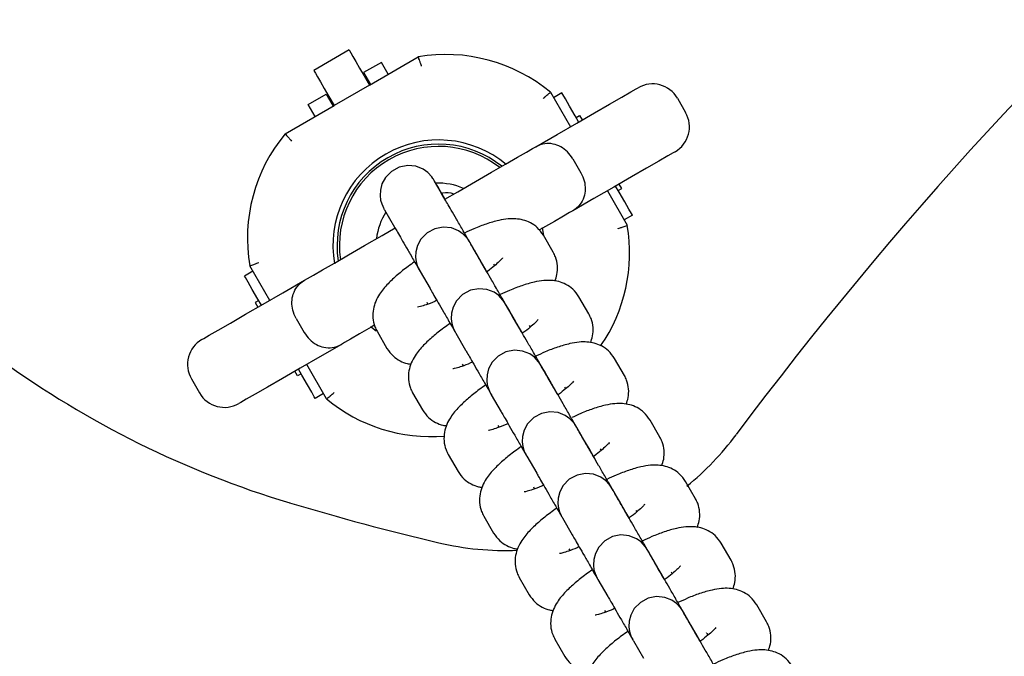
# Model space of a CAD drawing. Units: millimetres. Extents: x 356 to 1222, y 336 to 1239.
# Drawn here: x 802 to 813, y 666 to 672 of the extents above; entities that cross this region are included whole.
import ezdxf

# ---------------------------------------------------------------- set-up
doc = ezdxf.new("R2010")
doc.units = ezdxf.units.MM
doc.header["$LTSCALE"] = 100

msp = doc.modelspace()

# ---------------------------------------------------------------- linework, layer by layer
at = {"color": 7, "linetype": 'Continuous', "lineweight": 25}
for p, q in [((805.726, 671.825), (805.358, 671.613)), ((805.937, 671.459), (806.446, 671.753)), ((806.063, 671.696), (805.877, 671.589)), ((806.134, 671.573), (806.063, 671.696)), ((805.877, 671.589), (805.948, 671.465)), ((805.937, 671.459), (805.569, 671.247)), ((805.301, 671.256), (805.487, 671.364)), ((805.487, 671.364), (805.558, 671.24)), ((807.822, 671.384), (808.03, 671.025)), ((807.941, 671.378), (807.855, 671.328)), ((805.06, 670.953), (805.569, 671.247)), ((805.372, 671.133), (805.301, 671.256)), ((809.145, 671.322), (809.23, 671.175)), ((808.089, 671.122), (808.125, 671.144)), ((808.125, 671.144), (808.153, 671.096)), ((808.054, 670.693), (808.139, 670.545)), ((806.718, 670.281), (806.615, 670.46)), ((808.565, 670.382), (808.538, 670.429)), ((808.415, 670.358), (808.622, 669.999)), ((808.529, 670.36), (808.565, 670.382)), ((806.095, 670.16), (806.198, 669.981)), ((808.676, 670.105), (808.59, 670.055)), ((807.752, 669.891), (807.74, 669.977)), ((807.852, 669.718), (807.749, 669.896)), ((807.088, 669.64), (806.985, 669.818)), ((807.859, 669.704), (807.852, 669.718)), ((807.229, 669.596), (807.24, 669.578)), ((804.724, 669.52), (804.637, 669.47)), ((804.899, 669.217), (804.691, 669.577)), ((806.466, 669.518), (806.569, 669.34)), ((804.785, 669.215), (804.748, 669.194)), ((804.748, 669.194), (804.775, 669.146)), ((806.546, 669.179), (806.537, 669.196)), ((807.459, 668.999), (807.356, 669.177)), ((808.222, 669.076), (808.119, 669.254)), ((808.23, 669.062), (808.222, 669.076)), ((805.174, 669.03), (805.259, 668.883)), ((806.017, 668.896), (806.12, 668.717)), ((806.836, 668.877), (806.939, 668.699)), ((807.6, 668.954), (807.61, 668.937)), ((808.593, 668.435), (808.49, 668.613)), ((805.188, 668.432), (805.16, 668.479)), ((805.491, 668.191), (805.284, 668.55)), ((806.917, 668.537), (806.907, 668.554)), ((807.829, 668.357), (807.726, 668.535)), ((804.083, 668.4), (804.168, 668.253)), ((805.225, 668.453), (805.188, 668.432)), ((808.6, 668.421), (808.593, 668.435)), ((806.387, 668.254), (806.49, 668.076)), ((807.97, 668.313), (807.98, 668.295)), ((805.459, 668.247), (805.372, 668.197)), ((807.206, 668.235), (807.309, 668.057)), ((808.963, 667.793), (808.86, 667.971)), ((807.287, 667.896), (807.277, 667.913)), ((808.199, 667.716), (808.096, 667.894)), ((808.97, 667.779), (808.963, 667.793)), ((808.34, 667.671), (808.35, 667.654)), ((806.758, 667.613), (806.861, 667.435)), ((807.577, 667.594), (807.68, 667.416)), ((807.657, 667.254), (807.648, 667.271)), ((808.57, 667.074), (808.467, 667.252)), ((809.333, 667.152), (809.23, 667.33)), ((809.341, 667.138), (809.333, 667.152)), ((808.711, 667.03), (808.721, 667.012)), ((807.128, 666.971), (807.231, 666.793)), ((807.947, 666.952), (808.05, 666.774)), ((808.028, 666.613), (808.018, 666.63)), ((809.704, 666.51), (809.601, 666.689)), ((808.94, 666.433), (808.837, 666.611)), ((809.711, 666.496), (809.704, 666.51)), ((807.498, 666.33), (807.601, 666.152)), ((808.317, 666.311), (808.42, 666.133)), ((809.081, 666.389), (809.091, 666.371)), ((810.074, 665.869), (809.971, 666.047)), ((808.398, 665.971), (808.388, 665.988)), ((809.31, 665.791), (809.207, 665.97)), ((809.451, 665.747), (809.447, 665.755)), ((809.451, 665.747), (809.461, 665.73)), ((807.869, 665.688), (807.972, 665.51)), ((808.688, 665.67), (808.791, 665.491))]:
    msp.add_line(p, q, dxfattribs=at)
at = {"color": 7, "linetype": 'Continuous', "lineweight": 25, "flags": 128}
for points in [[(805.726, 671.825), (805.73, 671.818), (805.743, 671.796), (805.765, 671.758), (805.795, 671.705), (805.835, 671.637), (805.882, 671.555), (805.937, 671.459)], [(805.358, 671.613), (805.362, 671.606), (805.375, 671.583), (805.397, 671.545), (805.427, 671.492), (805.467, 671.424), (805.514, 671.342), (805.569, 671.247)], [(807.669, 670.817), (807.891, 670.945), (808.097, 671.064), (808.281, 671.17), (808.439, 671.261), (808.566, 671.335), (808.659, 671.388), (808.716, 671.421), (808.735, 671.432)], [(808.116, 671.075), (808.08, 671.138), (808.021, 671.239), (807.978, 671.315), (807.95, 671.362), (807.941, 671.378)], [(806.723, 670.271), (806.858, 670.348), (807.042, 670.454), (807.209, 670.551), (807.356, 670.636), (807.478, 670.707), (807.573, 670.761), (807.637, 670.798), (807.669, 670.817)], [(809.12, 670.765), (809.101, 670.754), (809.044, 670.722), (808.951, 670.668), (808.824, 670.594), (808.666, 670.503), (808.482, 670.397), (808.276, 670.278), (808.054, 670.15)], [(806.724, 670.271), (806.689, 670.332), (806.648, 670.403), (806.62, 670.451), (806.608, 670.472), (806.608, 670.473), (806.607, 670.473), (806.607, 670.474), (806.607, 670.474), (806.606, 670.475), (806.604, 670.478), (806.598, 670.488), (806.588, 670.503), (806.544, 670.55), (806.496, 670.584), (806.42, 670.614), (806.336, 670.622), (806.248, 670.605), (806.166, 670.561), (806.104, 670.497), (806.068, 670.43), (806.051, 670.366), (806.048, 670.309), (806.054, 670.26), (806.065, 670.223), (806.076, 670.197), (806.083, 670.181), (806.086, 670.175), (806.087, 670.174), (806.087, 670.174), (806.087, 670.173), (806.088, 670.173), (806.088, 670.173), (806.088, 670.172), (806.092, 670.165), (806.095, 670.16), (806.095, 670.16)], [(808.676, 670.105), (808.667, 670.121), (808.64, 670.168), (808.596, 670.244), (808.538, 670.345), (808.501, 670.408)], [(806.698, 670.333), (806.691, 670.331), (806.69, 670.331)], [(808.054, 670.15), (808.022, 670.131), (807.958, 670.094), (807.863, 670.04), (807.741, 669.969), (807.702, 669.947)], [(805.26, 669.426), (805.291, 669.444), (805.355, 669.481), (805.45, 669.535), (805.572, 669.606), (805.719, 669.691), (805.887, 669.788), (806.07, 669.894), (806.205, 669.972)], [(807.16, 669.516), (807.113, 669.598), (807.059, 669.69), (807.018, 669.762), (806.991, 669.809), (806.978, 669.83), (806.978, 669.831), (806.978, 669.832), (806.977, 669.832), (806.977, 669.833), (806.976, 669.834), (806.975, 669.836), (806.968, 669.847), (806.958, 669.861), (806.914, 669.908), (806.866, 669.942), (806.791, 669.972), (806.706, 669.981), (806.618, 669.964), (806.537, 669.92), (806.474, 669.855), (806.438, 669.789), (806.421, 669.724), (806.418, 669.667), (806.425, 669.619), (806.435, 669.581), (806.446, 669.555), (806.454, 669.54), (806.457, 669.534), (806.457, 669.533), (806.458, 669.532), (806.458, 669.532), (806.458, 669.532), (806.458, 669.531), (806.458, 669.531), (806.463, 669.523), (806.466, 669.518), (806.466, 669.518)], [(804.193, 668.81), (804.212, 668.821), (804.269, 668.854), (804.362, 668.908), (804.49, 668.981), (804.647, 669.072), (804.831, 669.178), (805.037, 669.297), (805.26, 669.426)], [(804.812, 669.167), (804.776, 669.231), (804.717, 669.332), (804.674, 669.407), (804.646, 669.454), (804.637, 669.47)], [(807.53, 668.875), (807.483, 668.957), (807.429, 669.049), (807.388, 669.121), (807.361, 669.168), (807.349, 669.189), (807.348, 669.19), (807.348, 669.19), (807.348, 669.191), (807.347, 669.191), (807.347, 669.192), (807.345, 669.195), (807.338, 669.206), (807.328, 669.22), (807.284, 669.267), (807.236, 669.301), (807.161, 669.331), (807.076, 669.339), (806.989, 669.323), (806.907, 669.279), (806.844, 669.214), (806.808, 669.147), (806.792, 669.083), (806.789, 669.026), (806.795, 668.978), (806.806, 668.94), (806.816, 668.914), (806.824, 668.898), (806.827, 668.892), (806.828, 668.891), (806.828, 668.891), (806.828, 668.891), (806.828, 668.89), (806.828, 668.89), (806.829, 668.89), (806.833, 668.882), (806.836, 668.877), (806.836, 668.877)], [(805.983, 668.954), (805.957, 668.939), (805.835, 668.869), (805.74, 668.814), (805.676, 668.777), (805.645, 668.759)], [(805.95, 668.945), (805.958, 668.938), (806.006, 668.901)], [(805.645, 668.759), (805.422, 668.63), (805.216, 668.512), (805.032, 668.405), (804.875, 668.314), (804.747, 668.241), (804.654, 668.187), (804.597, 668.154), (804.578, 668.143)], [(807.9, 668.233), (807.853, 668.315), (807.8, 668.408), (807.759, 668.479), (807.731, 668.526), (807.719, 668.547), (807.719, 668.548), (807.718, 668.549), (807.718, 668.549), (807.718, 668.55), (807.717, 668.551), (807.715, 668.554), (807.709, 668.564), (807.699, 668.578), (807.655, 668.625), (807.607, 668.659), (807.531, 668.689), (807.447, 668.698), (807.359, 668.681), (807.277, 668.637), (807.215, 668.573), (807.179, 668.506), (807.162, 668.442), (807.159, 668.384), (807.165, 668.336), (807.176, 668.299), (807.187, 668.272), (807.194, 668.257), (807.197, 668.251), (807.198, 668.25), (807.198, 668.25), (807.198, 668.249), (807.199, 668.249), (807.199, 668.249), (807.199, 668.248), (807.203, 668.241), (807.206, 668.235), (807.206, 668.235)], [(805.372, 668.197), (805.363, 668.213), (805.336, 668.26), (805.292, 668.336), (805.234, 668.437), (805.197, 668.5)], [(808.271, 667.592), (808.224, 667.674), (808.17, 667.766), (808.129, 667.838), (808.102, 667.885), (808.089, 667.906), (808.089, 667.907), (808.089, 667.907), (808.088, 667.908), (808.088, 667.909), (808.087, 667.909), (808.086, 667.912), (808.079, 667.923), (808.069, 667.937), (808.025, 667.984), (807.977, 668.018), (807.902, 668.048), (807.817, 668.057), (807.729, 668.04), (807.648, 667.996), (807.585, 667.931), (807.549, 667.864), (807.532, 667.8), (807.529, 667.743), (807.536, 667.695), (807.546, 667.657), (807.557, 667.631), (807.565, 667.615), (807.568, 667.61), (807.568, 667.609), (807.569, 667.608), (807.569, 667.608), (807.569, 667.607), (807.569, 667.607), (807.569, 667.607), (807.574, 667.599), (807.577, 667.594), (807.577, 667.594)], [(808.641, 666.95), (808.594, 667.032), (808.54, 667.125), (808.499, 667.196), (808.472, 667.244), (808.46, 667.265), (808.459, 667.265), (808.459, 667.266), (808.459, 667.267), (808.458, 667.267), (808.458, 667.268), (808.456, 667.271), (808.449, 667.281), (808.439, 667.296), (808.395, 667.343), (808.347, 667.376), (808.272, 667.407), (808.187, 667.415), (808.1, 667.398), (808.018, 667.354), (807.955, 667.29), (807.919, 667.223), (807.903, 667.159), (807.9, 667.101), (807.906, 667.053), (807.916, 667.016), (807.927, 666.989), (807.935, 666.974), (807.938, 666.968), (807.939, 666.967), (807.939, 666.967), (807.939, 666.966), (807.939, 666.966), (807.939, 666.966), (807.94, 666.965), (807.944, 666.958), (807.947, 666.952), (807.947, 666.952)], [(809.011, 666.309), (808.964, 666.391), (808.911, 666.483), (808.869, 666.555), (808.842, 666.602), (808.83, 666.623), (808.83, 666.624), (808.829, 666.624), (808.829, 666.625), (808.829, 666.626), (808.828, 666.627), (808.826, 666.629), (808.82, 666.64), (808.81, 666.654), (808.766, 666.701), (808.718, 666.735), (808.642, 666.765), (808.557, 666.774), (808.47, 666.757), (808.388, 666.713), (808.326, 666.648), (808.29, 666.581), (808.273, 666.517), (808.27, 666.46), (808.276, 666.412), (808.287, 666.374), (808.297, 666.348), (808.305, 666.333), (808.308, 666.327), (808.309, 666.326), (808.309, 666.325), (808.309, 666.325), (808.31, 666.325), (808.31, 666.324), (808.31, 666.324), (808.314, 666.316), (808.317, 666.311), (808.317, 666.311)], [(809.382, 665.668), (809.335, 665.749), (809.281, 665.842), (809.24, 665.913), (809.213, 665.961), (809.2, 665.982), (809.2, 665.983), (809.2, 665.983), (809.199, 665.984), (809.199, 665.984), (809.198, 665.985), (809.197, 665.988), (809.19, 665.998), (809.18, 666.013), (809.136, 666.06), (809.088, 666.094), (809.013, 666.124), (808.928, 666.132), (808.84, 666.115), (808.759, 666.072), (808.696, 666.007), (808.66, 665.94), (808.643, 665.876), (808.64, 665.819), (808.647, 665.77), (808.657, 665.733), (808.668, 665.707), (808.676, 665.691), (808.679, 665.685), (808.679, 665.684), (808.68, 665.684), (808.68, 665.684), (808.68, 665.683), (808.68, 665.683), (808.68, 665.682), (808.685, 665.675), (808.688, 665.67), (808.688, 665.67)]]:
    msp.add_lwpolyline(points, dxfattribs=at)
at = {"color": 7, "linetype": 'Continuous', "lineweight": 25}
for centre, radius, start, end in [((841.797, 643.923), 39.97, 96.7157, 143.2843), ((806.734, 670.078), 1.7, 50.2244, 99.7756), ((808.885, 671.172), 0.3, 30, 120), ((808.97, 671.025), 0.3, 300, 30), ((806.367, 669.865), 1.7, 140.2244, 189.7756), ((806.657, 669.788), 1.1, 50.1324, 189.9012), ((806.657, 669.788), 1.057, 51.3501, 188.6499), ((806.657, 669.788), 1.033, 51.8934, 188.1066), ((806.657, 669.788), 0.65, 66.3209, 92.4804), ((806.741, 670.087), 0.25, 72.2315, 99.9118), ((806.657, 669.788), 0.65, 147.4923, 173.6791), ((806.947, 669.71), 1.7, 325.32, 9.7756), ((804.343, 668.55), 0.3, 120, 210), ((807.974, 676.689), 10, 233.9567, 253.3397), ((804.428, 668.403), 0.3, 210, 300), ((806.579, 669.498), 1.7, 230.2244, 274.7015), ((807.352, 669.612), 3, 309.0855, 323.2843), ((813.062, 693.693), 27.749, 253.3397, 256.6603), ((807.352, 669.612), 3, 256.6603, 272.4048)]:
    msp.add_arc(centre, radius, start, end, dxfattribs=at)
for points, knots in [([(806.48, 671.657), (806.48, 671.658), (806.477, 671.665), (806.471, 671.683), (806.461, 671.71), (806.453, 671.734), (806.447, 671.75), (806.446, 671.752), (806.446, 671.753)], [0, 0, 0, 0, 0.006743, 0.152358, 0.367322, 0.579161, 0.789551, 1, 1, 1, 1]), ([(807.745, 671.319), (807.745, 671.319), (807.751, 671.324), (807.766, 671.336), (807.787, 671.355), (807.806, 671.371), (807.82, 671.382), (807.821, 671.383), (807.822, 671.384)], [0, 0, 0, 0, 0.006675, 0.152336, 0.367294, 0.579142, 0.789538, 1, 1, 1, 1]), ([(805.06, 670.953), (805.061, 670.952), (805.062, 670.95), (805.073, 670.937), (805.09, 670.918), (805.108, 670.897), (805.12, 670.882), (805.126, 670.876), (805.126, 670.875)], [0, 0, 0, 0, 0.2104488, 0.4208528, 0.6326596, 0.8476139, 0.9932435, 1, 1, 1, 1]), ([(808.054, 670.693), (808.037, 670.718), (808.002, 670.768), (807.929, 670.821), (807.847, 670.851), (807.756, 670.854), (807.698, 670.833), (807.669, 670.817), (807.669, 670.817)], [0, 0, 0, 0, 0.178424, 0.35655, 0.542195, 0.748973, 0.997788, 1, 1, 1, 1]), ([(808.139, 670.545), (808.152, 670.518), (808.179, 670.462), (808.188, 670.373), (808.173, 670.287), (808.13, 670.207), (808.083, 670.166), (808.054, 670.15), (808.054, 670.15)], [0, 0, 0, 0, 0.178421, 0.356562, 0.542193, 0.748969, 0.997784, 1, 1, 1, 1]), ([(806.615, 670.46), (806.613, 670.463), (806.609, 670.469), (806.608, 670.472), (806.608, 670.472), (806.608, 670.472)], [0, 0, 0, 0, 0.591744, 0.873757, 1, 1, 1, 1]), ([(807.16, 669.516), (807.148, 669.537), (807.112, 669.598), (807.05, 669.707), (806.975, 669.835), (806.905, 669.957), (806.842, 670.067), (806.788, 670.16), (806.747, 670.231), (806.726, 670.267), (806.719, 670.279), (806.718, 670.281)], [0, 0, 0, 0, 0.064962, 0.193705, 0.322453, 0.451193, 0.579933, 0.708678, 0.837419, 0.966154, 1, 1, 1, 1]), ([(807.749, 669.896), (807.729, 669.924), (807.692, 669.977), (807.615, 670.028), (807.537, 670.057), (807.458, 670.069), (807.374, 670.066), (807.276, 670.05), (807.16, 670.016), (807.04, 669.971), (806.961, 669.934), (806.928, 669.918)], [0, 0, 0, 0, 0.099382, 0.188553, 0.27375, 0.361578, 0.460823, 0.588115, 0.748359, 0.894507, 1, 1, 1, 1]), ([(808.526, 669.964), (808.527, 669.964), (808.534, 669.967), (808.552, 669.974), (808.579, 669.983), (808.603, 669.992), (808.619, 669.997), (808.621, 669.998), (808.622, 669.999)], [0, 0, 0, 0, 0.00673, 0.152342, 0.367314, 0.579149, 0.789553, 1, 1, 1, 1]), ([(806.198, 669.981), (806.201, 669.976), (806.21, 669.96), (806.237, 669.915), (806.281, 669.838), (806.338, 669.74), (806.4, 669.633), (806.444, 669.556), (806.464, 669.521)], [0, 0, 0, 0, 0.09739, 0.283501, 0.469817, 0.65612, 0.84242, 1, 1, 1, 1]), ([(806.985, 669.818), (806.983, 669.822), (806.98, 669.828), (806.978, 669.83), (806.978, 669.831), (806.978, 669.831)], [0, 0, 0, 0, 0.5917456, 0.8737593, 1, 1, 1, 1]), ([(807.87, 669.419), (807.878, 669.441), (807.895, 669.489), (807.899, 669.578), (807.883, 669.658), (807.86, 669.702), (807.852, 669.718)], [0, 0, 0, 0, 0.250738, 0.543596, 0.836984, 1, 1, 1, 1]), ([(804.691, 669.577), (804.692, 669.577), (804.694, 669.578), (804.711, 669.584), (804.734, 669.592), (804.761, 669.602), (804.779, 669.608), (804.787, 669.611), (804.787, 669.611)], [0, 0, 0, 0, 0.210447, 0.420851, 0.632686, 0.847658, 0.99327, 1, 1, 1, 1]), ([(806.408, 669.618), (806.385, 669.603), (806.32, 669.557), (806.225, 669.481), (806.124, 669.387), (806.051, 669.301), (806.002, 669.212), (805.975, 669.128), (805.969, 669.036), (805.986, 668.955), (806.009, 668.911), (806.017, 668.896)], [0, 0, 0, 0, 0.078484, 0.2281854, 0.3853916, 0.5630539, 0.6677546, 0.7615548, 0.8547538, 0.948122, 1, 1, 1, 1]), ([(807.53, 668.875), (807.518, 668.895), (807.483, 668.957), (807.42, 669.066), (807.346, 669.194), (807.275, 669.316), (807.212, 669.426), (807.159, 669.518), (807.117, 669.59), (807.097, 669.625), (807.09, 669.637), (807.088, 669.64)], [0, 0, 0, 0, 0.064962, 0.193705, 0.322447, 0.451193, 0.579933, 0.708676, 0.837418, 0.966156, 1, 1, 1, 1]), ([(807.323, 669.659), (807.324, 669.659), (807.325, 669.662), (807.316, 669.649), (807.29, 669.622), (807.238, 669.576), (807.193, 669.539), (807.162, 669.517), (807.16, 669.516)], [0, 0, 0, 0, 0.015629, 0.206265, 0.429906, 0.690864, 0.983106, 1, 1, 1, 1]), ([(805.174, 669.03), (805.161, 669.058), (805.135, 669.113), (805.126, 669.203), (805.141, 669.288), (805.184, 669.368), (805.231, 669.409), (805.259, 669.425), (805.26, 669.426)], [0, 0, 0, 0, 0.178424, 0.356566, 0.542201, 0.74898, 0.997799, 1, 1, 1, 1]), ([(808.119, 669.254), (808.1, 669.282), (808.062, 669.335), (807.985, 669.387), (807.907, 669.416), (807.828, 669.427), (807.745, 669.425), (807.646, 669.408), (807.53, 669.374), (807.411, 669.329), (807.331, 669.293), (807.298, 669.277)], [0, 0, 0, 0, 0.099386, 0.188554, 0.273753, 0.361579, 0.460825, 0.588116, 0.748361, 0.8945, 1, 1, 1, 1]), ([(806.569, 669.34), (806.572, 669.335), (806.581, 669.319), (806.607, 669.273), (806.652, 669.196), (806.708, 669.099), (806.768, 668.995), (806.81, 668.921), (806.829, 668.889)], [0, 0, 0, 0, 0.098887, 0.287861, 0.477037, 0.666203, 0.855371, 1, 1, 1, 1]), ([(806.64, 669.216), (806.633, 669.213), (806.59, 669.193), (806.529, 669.171), (806.469, 669.152), (806.437, 669.146), (806.437, 669.146), (806.437, 669.146)], [0, 0, 0, 0, 0.064757, 0.384081, 0.647069, 0.874324, 1, 1, 1, 1]), ([(807.356, 669.177), (807.353, 669.181), (807.35, 669.186), (807.349, 669.189), (807.349, 669.189), (807.348, 669.189)], [0, 0, 0, 0, 0.591745, 0.8737552, 1, 1, 1, 1]), ([(808.24, 668.777), (808.248, 668.8), (808.265, 668.848), (808.27, 668.936), (808.253, 669.016), (808.23, 669.06), (808.222, 669.076)], [0, 0, 0, 0, 0.250725, 0.543581, 0.836985, 1, 1, 1, 1]), ([(806.778, 668.977), (806.756, 668.961), (806.69, 668.916), (806.595, 668.839), (806.494, 668.746), (806.422, 668.66), (806.372, 668.571), (806.345, 668.486), (806.34, 668.394), (806.357, 668.314), (806.379, 668.27), (806.387, 668.254)], [0, 0, 0, 0, 0.078484, 0.228185, 0.385383, 0.563053, 0.667754, 0.76155, 0.854749, 0.948122, 1, 1, 1, 1]), ([(807.901, 668.233), (807.889, 668.254), (807.853, 668.315), (807.79, 668.424), (807.716, 668.553), (807.646, 668.675), (807.582, 668.784), (807.529, 668.877), (807.488, 668.948), (807.467, 668.984), (807.46, 668.996), (807.459, 668.999)], [0, 0, 0, 0, 0.064958, 0.193701, 0.322444, 0.45119, 0.579934, 0.708676, 0.837418, 0.966153, 1, 1, 1, 1]), ([(807.694, 669.017), (807.694, 669.018), (807.696, 669.021), (807.686, 669.007), (807.66, 668.981), (807.609, 668.935), (807.563, 668.898), (807.532, 668.876), (807.53, 668.875)], [0, 0, 0, 0, 0.015628, 0.206261, 0.429908, 0.690863, 0.983098, 1, 1, 1, 1]), ([(805.259, 668.883), (805.277, 668.857), (805.312, 668.807), (805.385, 668.754), (805.466, 668.724), (805.557, 668.722), (805.616, 668.742), (805.644, 668.759), (805.645, 668.759)], [0, 0, 0, 0, 0.178413, 0.356559, 0.542187, 0.748967, 0.997804, 1, 1, 1, 1]), ([(808.49, 668.613), (808.47, 668.641), (808.433, 668.694), (808.355, 668.745), (808.277, 668.774), (808.199, 668.786), (808.115, 668.784), (808.017, 668.767), (807.901, 668.733), (807.781, 668.688), (807.702, 668.651), (807.668, 668.636)], [0, 0, 0, 0, 0.099386, 0.188556, 0.273753, 0.361581, 0.460826, 0.588117, 0.748361, 0.894501, 1, 1, 1, 1]), ([(806.12, 668.717), (806.14, 668.689), (806.177, 668.636), (806.254, 668.586), (806.32, 668.559), (806.357, 668.555), (806.369, 668.553)], [0, 0, 0, 0, 0.312518, 0.592927, 0.860839, 1, 1, 1, 1]), ([(806.939, 668.699), (806.942, 668.693), (806.951, 668.678), (806.978, 668.632), (807.022, 668.555), (807.078, 668.457), (807.141, 668.349), (807.186, 668.271), (807.207, 668.235)], [0, 0, 0, 0, 0.09692, 0.282126, 0.46754, 0.652941, 0.83834, 1, 1, 1, 1]), ([(807.01, 668.575), (807.003, 668.572), (806.961, 668.552), (806.9, 668.53), (806.84, 668.511), (806.807, 668.505), (806.807, 668.505), (806.807, 668.505)], [0, 0, 0, 0, 0.064732, 0.384081, 0.647069, 0.874325, 1, 1, 1, 1]), ([(807.726, 668.535), (807.724, 668.539), (807.72, 668.545), (807.719, 668.548), (807.719, 668.548), (807.719, 668.548)], [0, 0, 0, 0, 0.591749, 0.873758, 1, 1, 1, 1]), ([(808.271, 667.592), (808.259, 667.613), (808.223, 667.674), (808.16, 667.783), (808.086, 667.911), (808.016, 668.033), (807.953, 668.143), (807.899, 668.236), (807.858, 668.307), (807.837, 668.343), (807.83, 668.355), (807.829, 668.357)], [0, 0, 0, 0, 0.064962, 0.193705, 0.322448, 0.451194, 0.579934, 0.708676, 0.837417, 0.966153, 1, 1, 1, 1]), ([(808.064, 668.376), (808.064, 668.376), (808.066, 668.379), (808.057, 668.366), (808.03, 668.339), (807.979, 668.294), (807.933, 668.256), (807.902, 668.235), (807.901, 668.233)], [0, 0, 0, 0, 0.015634, 0.206301, 0.429989, 0.690984, 0.983279, 1, 1, 1, 1]), ([(808.611, 668.136), (808.619, 668.158), (808.636, 668.206), (808.64, 668.295), (808.623, 668.375), (808.601, 668.419), (808.593, 668.435)], [0, 0, 0, 0, 0.250737, 0.543596, 0.836984, 1, 1, 1, 1]), ([(805.491, 668.191), (805.492, 668.192), (805.494, 668.193), (805.507, 668.204), (805.526, 668.22), (805.548, 668.239), (805.563, 668.251), (805.569, 668.257), (805.569, 668.257)], [0, 0, 0, 0, 0.210443, 0.42083, 0.632668, 0.847671, 0.993268, 1, 1, 1, 1]), ([(807.149, 668.336), (807.126, 668.32), (807.06, 668.274), (806.966, 668.198), (806.864, 668.104), (806.792, 668.018), (806.742, 667.929), (806.716, 667.845), (806.71, 667.753), (806.727, 667.673), (806.75, 667.629), (806.758, 667.613)], [0, 0, 0, 0, 0.078484, 0.228186, 0.385387, 0.563054, 0.667758, 0.761554, 0.854754, 0.948122, 1, 1, 1, 1]), ([(806.49, 668.076), (806.51, 668.048), (806.547, 667.995), (806.624, 667.944), (806.69, 667.918), (806.727, 667.913), (806.74, 667.912)], [0, 0, 0, 0, 0.312528, 0.592924, 0.860841, 1, 1, 1, 1]), ([(807.309, 668.057), (807.312, 668.052), (807.321, 668.036), (807.348, 667.99), (807.392, 667.913), (807.449, 667.816), (807.509, 667.712), (807.551, 667.638), (807.57, 667.606)], [0, 0, 0, 0, 0.098878, 0.287827, 0.476984, 0.66613, 0.85528, 1, 1, 1, 1]), ([(808.86, 667.971), (808.84, 667.999), (808.803, 668.052), (808.726, 668.104), (808.648, 668.133), (808.569, 668.144), (808.485, 668.142), (808.387, 668.126), (808.271, 668.091), (808.154, 668.048), (808.079, 668.013), (808.049, 667.999)], [0, 0, 0, 0, 0.10047, 0.190616, 0.276748, 0.365536, 0.465868, 0.594553, 0.75655, 0.904289, 1, 1, 1, 1]), ([(807.381, 667.934), (807.374, 667.93), (807.331, 667.911), (807.27, 667.888), (807.21, 667.869), (807.177, 667.863), (807.178, 667.863), (807.178, 667.863)], [0, 0, 0, 0, 0.064897, 0.384187, 0.647128, 0.874346, 1, 1, 1, 1]), ([(808.096, 667.894), (808.094, 667.898), (808.091, 667.904), (808.089, 667.906), (808.089, 667.906), (808.089, 667.907)], [0, 0, 0, 0, 0.591746, 0.873756, 1, 1, 1, 1]), ([(808.981, 667.494), (808.989, 667.517), (809.006, 667.565), (809.01, 667.653), (808.994, 667.733), (808.971, 667.777), (808.963, 667.793)], [0, 0, 0, 0, 0.250724, 0.543582, 0.836986, 1, 1, 1, 1]), ([(807.519, 667.694), (807.496, 667.678), (807.431, 667.633), (807.336, 667.556), (807.235, 667.463), (807.162, 667.377), (807.113, 667.288), (807.086, 667.203), (807.08, 667.112), (807.097, 667.031), (807.12, 666.987), (807.128, 666.971)], [0, 0, 0, 0, 0.078525, 0.22822, 0.385416, 0.563073, 0.667772, 0.761568, 0.854758, 0.948124, 1, 1, 1, 1]), ([(808.641, 666.95), (808.629, 666.971), (808.594, 667.033), (808.531, 667.142), (808.457, 667.27), (808.386, 667.392), (808.323, 667.501), (808.269, 667.594), (808.228, 667.665), (808.208, 667.701), (808.201, 667.713), (808.199, 667.716)], [0, 0, 0, 0, 0.064962, 0.193705, 0.322447, 0.451193, 0.579937, 0.708678, 0.837417, 0.966154, 1, 1, 1, 1]), ([(808.434, 667.734), (808.434, 667.735), (808.436, 667.738), (808.427, 667.724), (808.401, 667.698), (808.349, 667.652), (808.304, 667.615), (808.273, 667.593), (808.271, 667.592)], [0, 0, 0, 0, 0.015628, 0.206266, 0.429916, 0.690879, 0.98312, 1, 1, 1, 1]), ([(806.861, 667.435), (806.88, 667.407), (806.918, 667.354), (806.995, 667.303), (807.06, 667.277), (807.097, 667.272), (807.11, 667.27)], [0, 0, 0, 0, 0.312519, 0.592927, 0.860841, 1, 1, 1, 1]), ([(809.23, 667.33), (809.211, 667.358), (809.173, 667.411), (809.096, 667.462), (809.018, 667.491), (808.939, 667.503), (808.856, 667.501), (808.757, 667.484), (808.641, 667.45), (808.522, 667.405), (808.442, 667.368), (808.409, 667.353)], [0, 0, 0, 0, 0.099387, 0.188555, 0.273747, 0.361583, 0.460829, 0.588122, 0.748368, 0.894509, 1, 1, 1, 1]), ([(807.68, 667.416), (807.683, 667.41), (807.692, 667.395), (807.718, 667.349), (807.763, 667.272), (807.819, 667.174), (807.877, 667.074), (807.917, 667.005), (807.933, 666.977)], [0, 0, 0, 0, 0.1007472, 0.2932713, 0.4860032, 0.6787275, 0.871453, 1, 1, 1, 1]), ([(807.751, 667.292), (807.744, 667.289), (807.701, 667.269), (807.64, 667.247), (807.58, 667.228), (807.548, 667.222), (807.548, 667.222), (807.548, 667.222)], [0, 0, 0, 0, 0.064727, 0.384077, 0.647064, 0.87432, 1, 1, 1, 1]), ([(808.467, 667.252), (808.464, 667.256), (808.461, 667.262), (808.46, 667.265), (808.459, 667.265), (808.459, 667.265)], [0, 0, 0, 0, 0.591746, 0.873756, 1, 1, 1, 1]), ([(809.351, 666.853), (809.359, 666.875), (809.376, 666.924), (809.38, 667.012), (809.364, 667.092), (809.341, 667.136), (809.333, 667.152)], [0, 0, 0, 0, 0.250741, 0.543584, 0.836983, 1, 1, 1, 1]), ([(807.889, 667.053), (807.867, 667.037), (807.801, 666.991), (807.706, 666.915), (807.605, 666.821), (807.533, 666.735), (807.483, 666.646), (807.456, 666.562), (807.451, 666.47), (807.468, 666.39), (807.49, 666.346), (807.498, 666.33)], [0, 0, 0, 0, 0.0784808, 0.2281818, 0.3853878, 0.5630499, 0.6677542, 0.761553, 0.8547511, 0.9481219, 1, 1, 1, 1]), ([(809.011, 666.309), (809, 666.33), (808.964, 666.391), (808.901, 666.5), (808.827, 666.628), (808.757, 666.75), (808.693, 666.86), (808.64, 666.953), (808.599, 667.024), (808.578, 667.06), (808.571, 667.072), (808.57, 667.074)], [0, 0, 0, 0, 0.064958, 0.193705, 0.322449, 0.451194, 0.579934, 0.708675, 0.837417, 0.966153, 1, 1, 1, 1]), ([(808.805, 667.093), (808.805, 667.093), (808.807, 667.097), (808.797, 667.083), (808.771, 667.056), (808.72, 667.011), (808.674, 666.974), (808.643, 666.952), (808.641, 666.95)], [0, 0, 0, 0, 0.015628, 0.206267, 0.429916, 0.690864, 0.98312, 1, 1, 1, 1]), ([(809.601, 666.689), (809.581, 666.717), (809.544, 666.769), (809.466, 666.821), (809.388, 666.85), (809.31, 666.862), (809.226, 666.859), (809.128, 666.843), (809.012, 666.809), (808.892, 666.764), (808.812, 666.727), (808.779, 666.711)], [0, 0, 0, 0, 0.0993829, 0.188547, 0.2737446, 0.3615811, 0.4608281, 0.5881209, 0.7483653, 0.8945062, 1, 1, 1, 1]), ([(807.231, 666.793), (807.251, 666.765), (807.288, 666.712), (807.365, 666.661), (807.431, 666.635), (807.468, 666.63), (807.48, 666.629)], [0, 0, 0, 0, 0.312548, 0.592921, 0.860839, 1, 1, 1, 1]), ([(808.05, 666.774), (808.053, 666.769), (808.062, 666.753), (808.089, 666.707), (808.133, 666.631), (808.189, 666.533), (808.249, 666.429), (808.292, 666.355), (808.31, 666.324)], [0, 0, 0, 0, 0.098879, 0.287826, 0.476981, 0.666131, 0.855273, 1, 1, 1, 1]), ([(808.121, 666.651), (808.114, 666.647), (808.072, 666.628), (808.011, 666.606), (807.95, 666.586), (807.918, 666.58), (807.918, 666.58), (807.918, 666.58)], [0, 0, 0, 0, 0.064734, 0.38408, 0.647067, 0.874324, 1, 1, 1, 1]), ([(808.837, 666.611), (808.835, 666.615), (808.831, 666.621), (808.83, 666.623), (808.83, 666.624), (808.83, 666.624)], [0, 0, 0, 0, 0.591741, 0.873756, 1, 1, 1, 1]), ([(809.722, 666.212), (809.73, 666.234), (809.747, 666.282), (809.751, 666.37), (809.734, 666.45), (809.712, 666.495), (809.704, 666.51)], [0, 0, 0, 0, 0.250729, 0.543591, 0.836981, 1, 1, 1, 1]), ([(808.26, 666.411), (808.237, 666.396), (808.171, 666.35), (808.077, 666.274), (807.975, 666.18), (807.903, 666.094), (807.853, 666.005), (807.827, 665.921), (807.821, 665.829), (807.838, 665.748), (807.861, 665.704), (807.869, 665.688)], [0, 0, 0, 0, 0.078484, 0.228185, 0.385389, 0.563054, 0.667755, 0.761557, 0.854756, 0.948122, 1, 1, 1, 1]), ([(809.382, 665.668), (809.37, 665.688), (809.334, 665.75), (809.271, 665.859), (809.197, 665.987), (809.127, 666.109), (809.064, 666.219), (809.01, 666.311), (808.969, 666.382), (808.948, 666.418), (808.941, 666.43), (808.94, 666.433)], [0, 0, 0, 0, 0.064962, 0.193705, 0.322448, 0.451188, 0.579937, 0.708678, 0.837418, 0.966153, 1, 1, 1, 1]), ([(809.175, 666.452), (809.175, 666.452), (809.177, 666.455), (809.168, 666.442), (809.141, 666.415), (809.09, 666.369), (809.044, 666.332), (809.013, 666.31), (809.011, 666.309)], [0, 0, 0, 0, 0.015631, 0.206268, 0.429916, 0.690861, 0.98312, 1, 1, 1, 1]), ([(809.971, 666.047), (809.951, 666.075), (809.914, 666.128), (809.837, 666.179), (809.759, 666.209), (809.68, 666.22), (809.596, 666.218), (809.498, 666.201), (809.382, 666.167), (809.262, 666.122), (809.183, 666.085), (809.15, 666.07)], [0, 0, 0, 0, 0.099392, 0.188553, 0.273753, 0.361579, 0.460833, 0.588125, 0.74837, 0.894509, 1, 1, 1, 1]), ([(807.601, 666.152), (807.621, 666.124), (807.658, 666.071), (807.735, 666.02), (807.801, 665.994), (807.838, 665.989), (807.85, 665.987)], [0, 0, 0, 0, 0.312538, 0.592921, 0.86084, 1, 1, 1, 1]), ([(808.42, 666.133), (808.423, 666.128), (808.432, 666.112), (808.459, 666.066), (808.503, 665.989), (808.56, 665.891), (808.62, 665.788), (808.662, 665.715), (808.68, 665.683)], [0, 0, 0, 0, 0.09898, 0.288132, 0.477487, 0.666836, 0.856185, 1, 1, 1, 1]), ([(808.492, 666.009), (808.485, 666.006), (808.442, 665.986), (808.381, 665.964), (808.321, 665.945), (808.288, 665.939), (808.289, 665.939), (808.289, 665.939)], [0, 0, 0, 0, 0.064727, 0.384078, 0.647067, 0.874324, 1, 1, 1, 1]), ([(809.207, 665.97), (809.205, 665.974), (809.202, 665.979), (809.2, 665.982), (809.2, 665.982), (809.2, 665.982)], [0, 0, 0, 0, 0.591741, 0.873756, 1, 1, 1, 1]), ([(809.545, 665.81), (809.545, 665.81), (809.547, 665.814), (809.538, 665.8), (809.512, 665.773), (809.46, 665.728), (809.415, 665.691), (809.384, 665.669), (809.382, 665.668)], [0, 0, 0, 0, 0.015625, 0.206295, 0.429985, 0.690971, 0.983279, 1, 1, 1, 1]), ([(810.092, 665.57), (810.1, 665.592), (810.117, 665.641), (810.121, 665.729), (810.105, 665.809), (810.082, 665.853), (810.074, 665.869)], [0, 0, 0, 0, 0.250728, 0.543583, 0.836983, 1, 1, 1, 1]), ([(808.63, 665.77), (808.607, 665.754), (808.542, 665.709), (808.447, 665.632), (808.346, 665.539), (808.273, 665.453), (808.224, 665.363), (808.197, 665.279), (808.191, 665.187), (808.208, 665.107), (808.231, 665.063), (808.239, 665.047)], [0, 0, 0, 0, 0.0784839, 0.2281819, 0.3853883, 0.5630519, 0.6677556, 0.7615522, 0.8547518, 0.9481228, 1, 1, 1, 1]), ([(809.752, 665.026), (809.74, 665.047), (809.705, 665.108), (809.642, 665.217), (809.568, 665.345), (809.497, 665.467), (809.434, 665.577), (809.38, 665.67), (809.339, 665.741), (809.319, 665.777), (809.312, 665.789), (809.31, 665.791)], [0, 0, 0, 0, 0.064957, 0.193701, 0.322444, 0.451189, 0.579934, 0.708676, 0.837416, 0.966152, 1, 1, 1, 1]), ([(807.972, 665.51), (807.991, 665.482), (808.029, 665.429), (808.106, 665.379), (808.171, 665.352), (808.208, 665.348), (808.221, 665.346)], [0, 0, 0, 0, 0.3125266, 0.5929061, 0.8608164, 1, 1, 1, 1]), ([(810.341, 665.406), (810.322, 665.434), (810.284, 665.487), (810.207, 665.538), (810.129, 665.567), (810.05, 665.579), (809.967, 665.577), (809.868, 665.56), (809.752, 665.526), (809.633, 665.481), (809.553, 665.444), (809.52, 665.429)], [0, 0, 0, 0, 0.099394, 0.188561, 0.273764, 0.361596, 0.460855, 0.588154, 0.748405, 0.894555, 1, 1, 1, 1])]:
    msp.add_open_spline(points, degree=3, knots=knots, dxfattribs=at)

doc.saveas('drawing.dxf')
